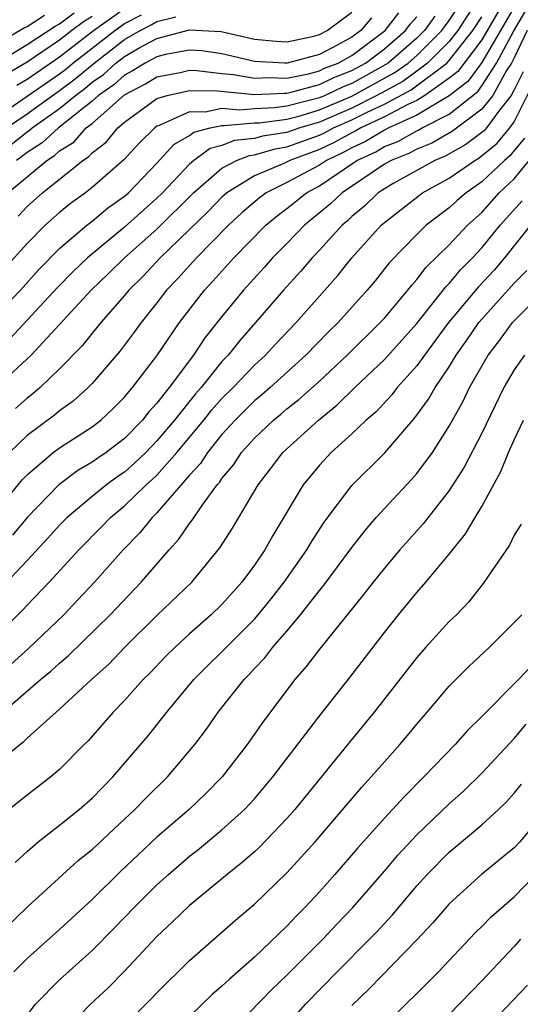
# Model space of a CAD drawing. Units: inches. Extents: x 2610000 to 2613000, y 1476000 to 1479000.
# Drawn here: x 2610941 to 2610971, y 1476933 to 1476994 of the extents above; entities that cross this region are included whole.
import ezdxf

# ---------------------------------------------------------------- set-up
doc = ezdxf.new("R2010")
doc.units = ezdxf.units.IN
doc.header["$MEASUREMENT"] = 0
doc.layers.add('LD26101476_2ft', color=232, linetype='Continuous')

msp = doc.modelspace()

# ---------------------------------------------------------------- linework, layer by layer
at = {"layer": 'LD26101476_2ft'}
for points, elevation in [([(2610970.084, 1476997), (2610967.532, 1476993), (2610967, 1476992.329), (2610965.667, 1476991), (2610965, 1476990.492), (2610964.133, 1476989.867), (2610962.539, 1476989), (2610961, 1476988.226), (2610959, 1476987.36), (2610957.786, 1476987), (2610957, 1476986.72), (2610955.503, 1476986.497), (2610955, 1476986.347), (2610953.778, 1476986.222), (2610953, 1476985.918), (2610952.274, 1476985.726), (2610951.273, 1476985), (2610951, 1476984.77), (2610949.337, 1476983), (2610949, 1476982.664), (2610947, 1476980.89), (2610944.724, 1476979), (2610943.847, 1476978.153), (2610942.855, 1476977.145), (2610939.967, 1476974.033)], 11230), ([(2610938.817, 1476963), (2610940.697, 1476965.303), (2610941, 1476965.622), (2610942.614, 1476967), (2610943, 1476967.292), (2610945, 1476968.584), (2610945.542, 1476969), (2610946.297, 1476969.703), (2610947, 1476970.408), (2610947.259, 1476970.741), (2610947.5, 1476971), (2610949, 1476972.947), (2610950.396, 1476975), (2610951.926, 1476977), (2610952.445, 1476977.555), (2610953.729, 1476979), (2610955.706, 1476981), (2610956.408, 1476981.592), (2610957, 1476982.027), (2610958.203, 1476983), (2610959, 1476983.43), (2610961.312, 1476985), (2610962.468, 1476985.531), (2610963, 1476985.852), (2610963.827, 1476986.173), (2610965, 1476986.831), (2610965.12, 1476986.879), (2610965.329, 1476987), (2610967, 1476987.85), (2610968.751, 1476989.249), (2610969, 1476989.585), (2610969.908, 1476991), (2610970.949, 1476992.949), (2610972.14, 1476995)], 11222), ([(2610939, 1476975.35), (2610940.594, 1476977), (2610941.728, 1476978.272), (2610943, 1476979.561), (2610944.675, 1476981), (2610945, 1476981.253), (2610945.951, 1476982.048), (2610947, 1476982.789), (2610947.238, 1476983), (2610949, 1476984.831), (2610950.031, 1476985.969), (2610951, 1476986.541), (2610951.266, 1476986.734), (2610952.277, 1476987), (2610953, 1476987.155), (2610953.143, 1476987.143), (2610955, 1476987.307), (2610955.321, 1476987.321), (2610957, 1476987.543), (2610957.727, 1476987.727), (2610959, 1476988.105), (2610961, 1476988.959), (2610963.614, 1476990.386), (2610964.466, 1476991), (2610965, 1476991.463), (2610966.542, 1476993), (2610967, 1476993.611), (2610967.894, 1476995)], 11232), ([(2610971.309, 1476995), (2610970.16, 1476993), (2610969, 1476991.024), (2610968.14, 1476989.86), (2610967, 1476988.978), (2610965, 1476987.781), (2610963.27, 1476987), (2610963, 1476986.865), (2610961.837, 1476986.163), (2610961, 1476985.778), (2610960.497, 1476985.503), (2610959.432, 1476985), (2610959, 1476984.703), (2610957, 1476983.627), (2610955.727, 1476983), (2610955.308, 1476982.692), (2610954.229, 1476981.771), (2610953.397, 1476981), (2610951.431, 1476979), (2610950.286, 1476977.714), (2610949.592, 1476977), (2610949, 1476976.221), (2610948.017, 1476975), (2610947.593, 1476974.407), (2610946.735, 1476973.265), (2610945, 1476971.257), (2610944.755, 1476971), (2610943.837, 1476970.163), (2610943, 1476969.563), (2610942.697, 1476969.303), (2610941, 1476968.035), (2610939.926, 1476967)], 11224), ([(2610970.484, 1476995), (2610969, 1476992.42), (2610967.528, 1476990.472), (2610967, 1476990.064), (2610965.503, 1476989), (2610965, 1476988.698), (2610964.449, 1476988.449), (2610963, 1476987.68), (2610961.546, 1476987), (2610961.206, 1476986.795), (2610961, 1476986.7), (2610959.903, 1476986.098), (2610959, 1476985.672), (2610957.176, 1476985), (2610956.814, 1476984.814), (2610955, 1476984.041), (2610953.298, 1476983), (2610953, 1476982.735), (2610952.154, 1476981.846), (2610949.205, 1476979), (2610948.145, 1476977.855), (2610947.264, 1476977), (2610947, 1476976.675), (2610945.533, 1476975), (2610945.305, 1476974.695), (2610945, 1476974.352), (2610944.403, 1476973.597), (2610943, 1476972.149), (2610941.814, 1476971), (2610941.375, 1476970.625), (2610941, 1476970.342), (2610940.281, 1476969.719)], 11226), ([(2610937.81, 1476990.19), (2610941, 1476992.144), (2610942.721, 1476993.279), (2610943, 1476993.424), (2610943.905, 1476994.096)], 11252), ([(2610939, 1476987.58), (2610943, 1476990.338), (2610943.379, 1476990.621), (2610943.826, 1476991), (2610945, 1476991.922), (2610946.398, 1476993), (2610947, 1476993.426), (2610948.038, 1476993.961)], 11246), ([(2610942.073, 1476993.927), (2610941, 1476993.228), (2610940.841, 1476993.159), (2610939, 1476992.089)], 11254), ([(2610939, 1476970.926), (2610941.253, 1476973), (2610944.95, 1476977), (2610945.996, 1476978.004), (2610946.997, 1476979), (2610949, 1476980.766), (2610951.249, 1476983), (2610953, 1476984.516), (2610953.906, 1476985), (2610954.692, 1476985.308), (2610955, 1476985.339), (2610956.281, 1476985.72), (2610957, 1476985.827), (2610957.853, 1476986.148), (2610959, 1476986.547), (2610959.307, 1476986.692), (2610959.867, 1476987), (2610961, 1476987.494), (2610961.993, 1476987.993), (2610963, 1476988.464), (2610964.652, 1476989.348), (2610966.84, 1476991), (2610967, 1476991.16), (2610968.459, 1476993), (2610969, 1476993.843)], 11228), ([(2610966.11, 1476993.89), (2610965.464, 1476993), (2610965, 1476992.537), (2610963.227, 1476991), (2610963.095, 1476990.905), (2610961, 1476989.744), (2610960.463, 1476989.537), (2610959.353, 1476989), (2610959, 1476988.85), (2610957, 1476988.333), (2610956.231, 1476988.231), (2610955, 1476988.177), (2610954.097, 1476988.097), (2610953, 1476988.192), (2610951.972, 1476987.972), (2610951, 1476987.994), (2610949.144, 1476987.144), (2610949, 1476987.099), (2610948.863, 1476987), (2610947.921, 1476986.079), (2610946.965, 1476985.036), (2610945, 1476983.321), (2610944.588, 1476983), (2610943.664, 1476982.336), (2610943, 1476981.785), (2610942.115, 1476981), (2610941, 1476979.875), (2610939.636, 1476978.364)], 11234), ([(2610945, 1476993.873), (2610944.471, 1476993.529), (2610943.758, 1476993), (2610943, 1476992.409), (2610941, 1476991.056), (2610939.711, 1476990.289)], 11250), ([(2610939.737, 1476987), (2610941, 1476987.873), (2610943, 1476989.304), (2610943.97, 1476990.03), (2610945.121, 1476991), (2610947, 1476992.44), (2610947.972, 1476993), (2610948.65, 1476993.35), (2610949, 1476993.565), (2610950.162, 1476993.838)], 11244), ([(2610939.811, 1476983), (2610942.217, 1476985), (2610942.694, 1476985.306), (2610943, 1476985.585), (2610943.871, 1476986.129), (2610944.644, 1476987), (2610945, 1476987.283), (2610947, 1476989.038), (2610948.29, 1476989.71), (2610949, 1476990.152), (2610950.419, 1476990.419), (2610951, 1476990.551), (2610951.458, 1476990.542), (2610953, 1476990.355), (2610953.711, 1476990.289), (2610955, 1476990.06), (2610955.894, 1476990.106), (2610957, 1476990.07), (2610958.339, 1476990.339), (2610959, 1476990.519), (2610959.324, 1476990.675), (2610960.165, 1476991), (2610961, 1476991.463), (2610963.059, 1476993), (2610963.897, 1476994.103)], 11238), ([(2610940.03, 1476985.97), (2610941, 1476986.758), (2610941.147, 1476986.853), (2610941.309, 1476987), (2610943, 1476988.193), (2610943.974, 1476989), (2610944.561, 1476989.44), (2610945, 1476989.811), (2610945.698, 1476990.302), (2610946.473, 1476991), (2610947, 1476991.403), (2610947.953, 1476991.953), (2610949, 1476992.518), (2610951, 1476993.053), (2610952.945, 1476992.945), (2610955, 1476992.48), (2610956.345, 1476992.345), (2610957, 1476992.315), (2610958.66, 1476992.66), (2610959, 1476992.75), (2610959.481, 1476993), (2610961, 1476994.141)], 11242), ([(2610962.219, 1476993.781), (2610961.544, 1476993), (2610961, 1476992.597), (2610960.095, 1476992.095), (2610959, 1476991.526), (2610957.021, 1476991), (2610956.872, 1476991), (2610955, 1476991.092), (2610953, 1476991.572), (2610951.757, 1476991.757), (2610951, 1476991.801), (2610949.534, 1476991.535), (2610949, 1476991.391), (2610948.275, 1476991), (2610947.489, 1476990.511), (2610947, 1476990.256), (2610946.339, 1476989.661), (2610945.398, 1476989), (2610945, 1476988.649), (2610942.93, 1476987), (2610941.921, 1476986.079), (2610941, 1476985.49), (2610940.73, 1476985.27), (2610940.35, 1476985)], 11240), ([(2610940.37, 1476989.629), (2610941, 1476990.003), (2610943, 1476991.373), (2610945.085, 1476993), (2610947, 1476994.353)], 11248), ([(2610940.444, 1476981.556), (2610941, 1476982.164), (2610941.94, 1476983), (2610944.429, 1476985), (2610944.78, 1476985.22), (2610945, 1476985.467), (2610945.869, 1476986.131), (2610946.58, 1476987), (2610947, 1476987.358), (2610949, 1476988.806), (2610949.617, 1476989), (2610951, 1476989.315), (2610952.72, 1476989.279), (2610955, 1476989.054), (2610956.852, 1476989.149), (2610957, 1476989.144), (2610957.18, 1476989.18), (2610959, 1476989.674), (2610959.894, 1476990.106), (2610961, 1476990.533), (2610961.84, 1476991), (2610963, 1476991.876), (2610964.296, 1476993), (2610964.6, 1476993.4), (2610965, 1476993.846)], 11236), ([(2610971.801, 1476993), (2610971, 1476991.314), (2610970.832, 1476991), (2610970.532, 1476990.532), (2610969.674, 1476989), (2610969, 1476988.146), (2610967.203, 1476986.797), (2610965.932, 1476986.068), (2610965, 1476985.692), (2610964.556, 1476985.443), (2610963.414, 1476985), (2610963, 1476984.76), (2610960.4, 1476983), (2610959.688, 1476982.312), (2610958.089, 1476981), (2610957, 1476979.88), (2610956.119, 1476979), (2610955.597, 1476978.403), (2610954.317, 1476977), (2610953, 1476975.388), (2610951.943, 1476974.057), (2610951.251, 1476973), (2610949.749, 1476971), (2610949, 1476970.044), (2610948.496, 1476969.504), (2610948.104, 1476969), (2610947, 1476967.869), (2610945.868, 1476967), (2610945.348, 1476966.652), (2610945, 1476966.394), (2610944.121, 1476965.879), (2610942.952, 1476965), (2610941.01, 1476963), (2610940.097, 1476961.903)], 11220), ([(2610971.541, 1476990.459), (2610971, 1476989.342), (2610970.808, 1476989), (2610970.092, 1476988.091), (2610969.291, 1476987), (2610969.159, 1476986.841), (2610968.023, 1476985.977), (2610966.743, 1476985.257), (2610966.107, 1476985), (2610963.587, 1476983.587), (2610963, 1476983.247), (2610962.629, 1476983), (2610961.797, 1476982.203), (2610961, 1476981.537), (2610960.727, 1476981.273), (2610960.4, 1476981), (2610959, 1476979.457), (2610958.557, 1476979), (2610957.846, 1476978.154), (2610956.795, 1476977), (2610955.073, 1476975), (2610954.092, 1476973.909), (2610953.381, 1476973), (2610953, 1476972.601), (2610951.712, 1476971), (2610951.377, 1476970.623), (2610950.074, 1476969), (2610949, 1476967.711), (2610948.305, 1476967), (2610947.644, 1476966.356), (2610947, 1476965.794), (2610946.524, 1476965.476), (2610945.883, 1476965), (2610945, 1476964.285), (2610943.46, 1476963), (2610943, 1476962.529), (2610942.286, 1476961.714), (2610941, 1476960.339), (2610939.381, 1476958.619)], 11218), ([(2610939, 1476955.587), (2610940.72, 1476957.28), (2610941, 1476957.589), (2610942.362, 1476959), (2610944.189, 1476961), (2610945.584, 1476962.416), (2610946.132, 1476963), (2610947, 1476963.708), (2610948.34, 1476965), (2610948.692, 1476965.308), (2610949, 1476965.607), (2610950.226, 1476967), (2610951.88, 1476969), (2610952.377, 1476969.623), (2610953, 1476970.323), (2610953.682, 1476971), (2610955, 1476972.38), (2610955.68, 1476973), (2610956.314, 1476973.686), (2610957.572, 1476975), (2610960.124, 1476977.876), (2610961.005, 1476979), (2610962.803, 1476981), (2610963, 1476981.175), (2610965.36, 1476983), (2610967, 1476983.9), (2610968.563, 1476985), (2610968.843, 1476985.157), (2610969.942, 1476986.058), (2610970.724, 1476987), (2610971, 1476987.376), (2610972.202, 1476989.798)], 11216), ([(2610971.634, 1476986.366), (2610970.725, 1476985.275), (2610970.394, 1476985), (2610969, 1476983.677), (2610968.03, 1476983), (2610967.482, 1476982.518), (2610967, 1476982.069), (2610965.581, 1476981), (2610965, 1476980.436), (2610963.306, 1476978.694), (2610962.427, 1476977.573), (2610961.948, 1476977), (2610960.147, 1476975), (2610959.566, 1476974.434), (2610958.172, 1476973), (2610955.972, 1476971), (2610955.453, 1476970.547), (2610955, 1476970.179), (2610953.811, 1476969), (2610953, 1476968.109), (2610952.101, 1476967), (2610951.675, 1476966.325), (2610951, 1476965.6), (2610949, 1476963.288), (2610948.7, 1476963), (2610947.947, 1476962.053), (2610946.912, 1476961), (2610945.157, 1476959), (2610944.113, 1476957.887), (2610943.254, 1476957), (2610941.081, 1476954.919), (2610937, 1476951.245)], 11214), ([(2610939.503, 1476951), (2610941.831, 1476953), (2610942.47, 1476953.53), (2610943, 1476954.017), (2610943.534, 1476954.466), (2610946.115, 1476957), (2610948.022, 1476959), (2610949.745, 1476961), (2610950.35, 1476961.65), (2610951, 1476962.626), (2610951.167, 1476962.833), (2610951.859, 1476963.859), (2610952.707, 1476965), (2610952.848, 1476965.152), (2610953, 1476965.393), (2610953.732, 1476966.268), (2610954.205, 1476967), (2610955, 1476967.878), (2610956.176, 1476969), (2610956.631, 1476969.369), (2610957, 1476969.691), (2610957.735, 1476970.265), (2610959, 1476971.399), (2610960.716, 1476973), (2610962.744, 1476975), (2610963, 1476975.284), (2610964.446, 1476977), (2610964.684, 1476977.316), (2610965, 1476977.652), (2610965.574, 1476978.426), (2610967, 1476979.798), (2610968.121, 1476981), (2610969, 1476981.796), (2610970.081, 1476983), (2610971, 1476983.869), (2610972.418, 1476985.582)], 11212), ([(2610938.128, 1476947), (2610940.546, 1476949), (2610940.809, 1476949.191), (2610941, 1476949.385), (2610943, 1476951.181), (2610944.965, 1476953), (2610946.037, 1476953.963), (2610947.026, 1476955), (2610949, 1476956.945), (2610951.136, 1476959), (2610952.879, 1476961.121), (2610953.656, 1476962.344), (2610955.225, 1476965), (2610955.999, 1476966.001), (2610956.745, 1476967), (2610958.944, 1476969), (2610960.084, 1476969.916), (2610961.19, 1476971), (2610963, 1476972.73), (2610965, 1476974.955), (2610966.787, 1476977.213), (2610967, 1476977.415), (2610967.719, 1476978.281), (2610968.43, 1476979), (2610969, 1476979.608), (2610970.138, 1476981), (2610971.49, 1476982.509)], 11210), ([(2610971.992, 1476981), (2610970.4, 1476979), (2610969.76, 1476978.239), (2610968.789, 1476977.211), (2610966.954, 1476975), (2610965.465, 1476973), (2610965, 1476972.347), (2610963.794, 1476971), (2610963.453, 1476970.547), (2610962.488, 1476969.512), (2610961.891, 1476969), (2610961, 1476968.142), (2610959.73, 1476967), (2610959, 1476966.214), (2610957.997, 1476965), (2610956.124, 1476961.876), (2610955.644, 1476961), (2610955, 1476960.05), (2610954.225, 1476959), (2610953, 1476957.64), (2610952.337, 1476957), (2610951, 1476955.816), (2610950.111, 1476955), (2610949.554, 1476954.446), (2610948.578, 1476953.422), (2610948.148, 1476953), (2610947, 1476951.709), (2610946.309, 1476951), (2610944.762, 1476949.237), (2610944.51, 1476949), (2610943, 1476947.458), (2610942.464, 1476947), (2610941, 1476945.889), (2610939.891, 1476945)], 11208), ([(2610940.263, 1476941.737), (2610941, 1476942.417), (2610941.682, 1476943), (2610943, 1476944.021), (2610944.206, 1476945), (2610945, 1476945.697), (2610946.289, 1476947), (2610948.463, 1476949.537), (2610949.61, 1476951), (2610951.269, 1476953), (2610952.126, 1476953.874), (2610953, 1476954.721), (2610955, 1476956.733), (2610955.234, 1476957), (2610956.028, 1476957.972), (2610956.835, 1476959), (2610958.232, 1476961), (2610958.51, 1476961.49), (2610959.301, 1476962.699), (2610961, 1476964.966), (2610963.029, 1476966.971), (2610964.875, 1476969.125), (2610965.724, 1476970.276), (2610966.134, 1476971), (2610967, 1476972.276), (2610967.43, 1476973), (2610968.089, 1476973.911), (2610968.823, 1476975), (2610971, 1476977.441), (2610971.785, 1476978.215)], 11206), ([(2610939, 1476937.056), (2610941, 1476938.971), (2610944.153, 1476941.847), (2610945, 1476942.535), (2610947, 1476944.401), (2610947.64, 1476945), (2610948.306, 1476945.694), (2610949.643, 1476947), (2610951.332, 1476949), (2610952.047, 1476949.953), (2610952.771, 1476951), (2610954.359, 1476953), (2610954.68, 1476953.32), (2610955, 1476953.678), (2610955.647, 1476954.353), (2610956.137, 1476955), (2610957, 1476955.995), (2610957.841, 1476957), (2610959, 1476958.486), (2610959.238, 1476958.762), (2610961, 1476961.141), (2610961.812, 1476962.189), (2610962.506, 1476963), (2610963, 1476963.545), (2610964.676, 1476965.324), (2610965, 1476965.695), (2610965.962, 1476967), (2610967, 1476968.626), (2610967.849, 1476970.151), (2610968.253, 1476971), (2610969.393, 1476973), (2610970.093, 1476973.906), (2610970.899, 1476975), (2610972.928, 1476977.071)], 11204), ([(2610971.634, 1476973), (2610971, 1476972.089), (2610970.363, 1476971), (2610969, 1476968.198), (2610967.916, 1476966.084), (2610967, 1476964.662), (2610965.39, 1476962.61), (2610963.959, 1476961), (2610963, 1476959.872), (2610962.305, 1476959), (2610961.739, 1476958.26), (2610959, 1476954.884), (2610958.196, 1476953.804), (2610957.491, 1476953), (2610955.553, 1476950.446), (2610954.549, 1476949), (2610953.007, 1476947), (2610952.015, 1476945.985), (2610950.974, 1476945), (2610949, 1476943.293), (2610947.812, 1476942.188), (2610946.791, 1476941.209), (2610945, 1476939.443), (2610943, 1476937.607), (2610941, 1476935.822), (2610940.176, 1476935)], 11202), ([(2610941, 1476932.33), (2610941.526, 1476933), (2610943, 1476934.49), (2610945, 1476936.304), (2610946.342, 1476937.658), (2610947.632, 1476939), (2610949, 1476940.356), (2610949.71, 1476941), (2610951, 1476942.115), (2610951.5, 1476942.5), (2610953, 1476943.742), (2610954.385, 1476945), (2610955, 1476945.66), (2610956.141, 1476947), (2610959.101, 1476950.899), (2610960.867, 1476953.133), (2610963, 1476955.906), (2610963.871, 1476957), (2610965, 1476958.365), (2610965.562, 1476959), (2610967, 1476960.734), (2610968.005, 1476961.995), (2610968.588, 1476963), (2610969, 1476963.675), (2610970.18, 1476965.82), (2610970.647, 1476967), (2610971, 1476967.782), (2610971.578, 1476969)], 11200), ([(2610971.424, 1476962.576), (2610971, 1476961.9), (2610970.714, 1476961.286), (2610969.085, 1476958.915), (2610968.203, 1476957.797), (2610967.435, 1476957), (2610967, 1476956.574), (2610965.556, 1476955), (2610965, 1476954.371), (2610962.373, 1476951), (2610960.853, 1476949.147), (2610957.493, 1476945), (2610957, 1476944.433), (2610955.316, 1476942.684), (2610955, 1476942.395), (2610954.259, 1476941.741), (2610953.315, 1476941), (2610951, 1476939.086), (2610949.943, 1476938.057), (2610949, 1476937.176), (2610947, 1476935.034), (2610945.994, 1476934.006), (2610944.913, 1476933), (2610942.972, 1476931)], 11198), ([(2610947, 1476931.656), (2610948.661, 1476933.339), (2610949, 1476933.702), (2610951, 1476935.682), (2610953.829, 1476938.171), (2610955, 1476939.163), (2610957, 1476941.091), (2610958.737, 1476943), (2610961.623, 1476946.377), (2610962.195, 1476947), (2610963, 1476947.936), (2610963.957, 1476949), (2610964.436, 1476949.564), (2610965, 1476950.262), (2610965.645, 1476951), (2610967, 1476952.604), (2610968.195, 1476953.805), (2610969.475, 1476955), (2610971.46, 1476957)], 11196), ([(2610972.102, 1476953.898), (2610971.263, 1476953), (2610969, 1476950.728), (2610968.126, 1476949.874), (2610967.357, 1476949), (2610965.442, 1476947), (2610964.215, 1476945.785), (2610963.508, 1476945), (2610963, 1476944.464), (2610961.366, 1476942.634), (2610959.96, 1476941), (2610959, 1476939.923), (2610958.146, 1476939), (2610957.574, 1476938.426), (2610957, 1476937.803), (2610955, 1476935.893), (2610953.457, 1476934.543), (2610953, 1476934.101), (2610952.406, 1476933.594), (2610951, 1476932.239)], 11194), ([(2610953.253, 1476931), (2610956.085, 1476933.915), (2610957, 1476934.784), (2610959.207, 1476937), (2610960.072, 1476937.928), (2610961.053, 1476938.947), (2610963, 1476941.2), (2610963.823, 1476942.177), (2610965, 1476943.428), (2610967, 1476945.338), (2610967.869, 1476946.131), (2610969, 1476947.236), (2610971, 1476949.379), (2610971.739, 1476950.261)], 11192), ([(2610957, 1476931.677), (2610958.138, 1476933), (2610960.09, 1476935), (2610962.089, 1476937), (2610962.535, 1476937.465), (2610963.496, 1476938.504), (2610965, 1476940.302), (2610965.635, 1476941), (2610967, 1476942.363), (2610969, 1476944.048), (2610970.04, 1476945), (2610970.53, 1476945.47), (2610971, 1476945.997), (2610971.448, 1476946.551)], 11190), ([(2610973, 1476944.983), (2610971.341, 1476943), (2610971, 1476942.64), (2610968.993, 1476941), (2610967, 1476939.193), (2610965.983, 1476938.017), (2610965, 1476936.954), (2610962.058, 1476933.942), (2610961, 1476932.913)], 11188), ([(2610963, 1476931.686), (2610966.34, 1476935), (2610968.601, 1476937.399), (2610969, 1476937.781), (2610969.597, 1476938.404), (2610971, 1476939.622), (2610973, 1476941.698)], 11186), ([(2610971.391, 1476937), (2610971, 1476936.553), (2610969, 1476934.434), (2610967, 1476932.369)], 11184), ([(2610967.921, 1476930.079), (2610971.822, 1476934.178)], 11182)]:
    msp.add_lwpolyline(points, dxfattribs=dict(at, elevation=elevation))

doc.saveas('drawing.dxf')
